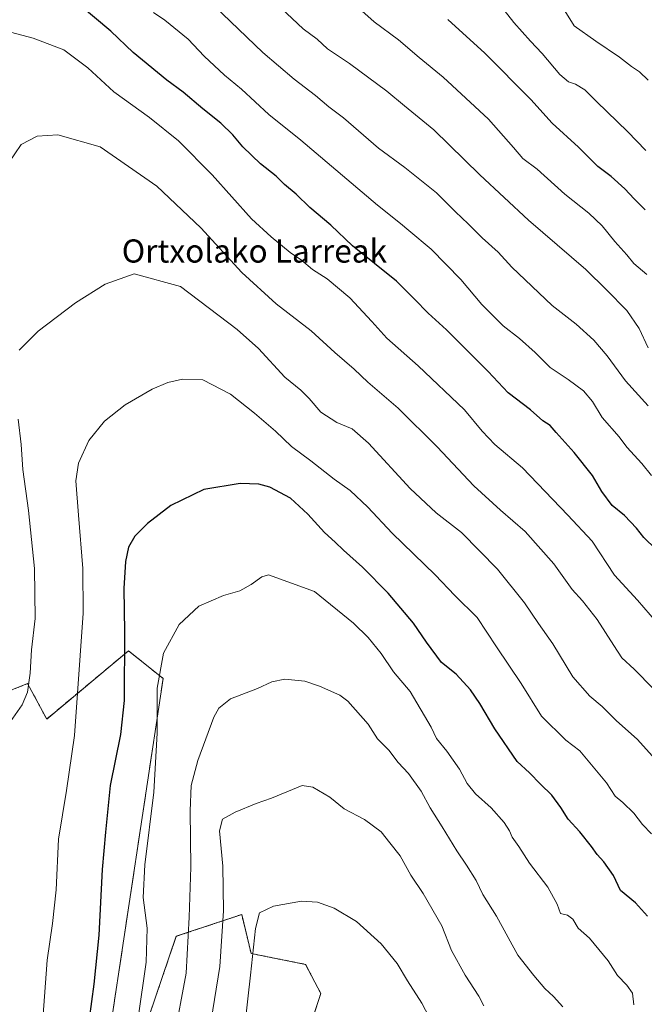
# Model space of a CAD drawing. Units: metres. Extents: x 644241 to 647685, y 4764653 to 4767033.
# Drawn here: x 645278 to 645494, y 4764966 to 4765306 of the extents above; entities that cross this region are included whole.
import ezdxf
from ezdxf.enums import TextEntityAlignment as Align

# ---------------------------------------------------------------- set-up
doc = ezdxf.new("R2010")
doc.units = ezdxf.units.M
doc.header["$MEASUREMENT"] = 0
doc.linetypes.add('TRAZOS', pattern=[0.75, 0.5, -0.25])
for name, color, linetype, lineweight in [('Arbolado forestal', 92, 'TRAZOS', 0), ('Arbolado forestal CxS', 92, 'Continuous', 0), ('Curva de nivel maestra', 36, 'Continuous', 30), ('Curva de nivel normal', 36, 'Continuous', 0), ('Pastizal CxS', 92, 'Continuous', 0), ('Texto cartográfico', 19, 'Continuous', 0)]:
    doc.layers.add(name, color=color, linetype=linetype, lineweight=lineweight)
doc.styles.add('Arial', font='txt', dxfattribs={"height": 0.2})

# ---------------------------------------------------------------- blocks, each defined once
blk = doc.blocks.new('*U150')
at = {"layer": 'Pastizal CxS', "color": 92, "linetype": 'Continuous', "lineweight": 0}
for points in [[(645359.66, 4764900.69, 1275.08), (645382.42, 4764969.93, 1273.12), (645377.19, 4764980.01, 1272.1), (645358.37, 4764983.77, 1269.68), (645355.13, 4764997.24, 1268.33), (645348.64, 4764995.08, 1264.7), (645348.49, 4764995.03, 1264.63), (645332.54, 4764989.71, 1258.18), (645318.43, 4764948.27, 1255.41)], [(645309.02, 4764952.98, 1252.04), (645328, 4765078.77, 1255.54), (645316.02, 4765088.3, 1250.19), (645287.79, 4765064.76, 1242.06), (645281.2, 4765077, 1239.7), (645267.09, 4765071.35, 1237.66)]]:
    blk.add_polyline3d(points, dxfattribs=at)
blk = doc.blocks.new('*U152')
at = {"layer": 'Arbolado forestal CxS', "color": 92, "linetype": 'Continuous', "lineweight": 0}
for points in [[(645267.09, 4765071.35, 1237.66), (645281.2, 4765077, 1239.7), (645287.79, 4765064.76, 1242.06), (645316.02, 4765088.3, 1250.19), (645328, 4765078.77, 1255.54), (645309.02, 4764952.98, 1252.04)], [(645318.43, 4764948.27, 1255.41), (645332.54, 4764989.71, 1258.18), (645348.49, 4764995.03, 1264.63), (645348.64, 4764995.08, 1264.7), (645355.13, 4764997.24, 1268.33), (645358.37, 4764983.77, 1269.68), (645377.19, 4764980.01, 1272.1), (645382.42, 4764969.93, 1273.12), (645359.66, 4764900.69, 1275.08)]]:
    blk.add_polyline3d(points, dxfattribs=at)
blk = doc.blocks.new('*U207')
at = {"layer": 'Curva de nivel maestra', "color": 36, "linetype": 'Continuous', "lineweight": 30}
blk.add_polyline3d([(645495.22, 4764996.71, 1250), (645491.12, 4765001.32, 1250), (645485.98, 4765005.59, 1250), (645483.46, 4765010.71, 1250), (645480.18, 4765015.46, 1250), (645477.84, 4765017.92, 1250), (645475.96, 4765020.74, 1250), (645471.94, 4765025.76, 1250), (645467.91, 4765030.12, 1250), (645465.37, 4765034.2, 1250), (645462.21, 4765038.45, 1250), (645458.26, 4765042.3, 1250), (645454.53, 4765046.15, 1250), (645450.25, 4765050.1, 1250), (645442.51, 4765061.36, 1250), (645437.4, 4765070.1, 1250), (645434.12, 4765074.87, 1250), (645429.21, 4765080.28, 1250), (645424.16, 4765084.3, 1250), (645418.96, 4765091.36, 1250), (645414.48, 4765097.85, 1250), (645405.66, 4765108.28, 1250), (645396.81, 4765117.21, 1250), (645390.26, 4765123.07, 1250), (645387.4, 4765125.9, 1250), (645383.67, 4765129.18, 1250), (645378, 4765135.47, 1250), (645371.95, 4765141.08, 1250), (645364.89, 4765144.8, 1250), (645361.04, 4765145.87, 1250), (645354.6, 4765146.11, 1250), (645342, 4765144.05, 1250), (645330.63, 4765138.52, 1250), (645322.63, 4765132.34, 1250), (645318.28, 4765127.88, 1250), (645316.09, 4765124.07, 1250), (645315.04, 4765119.12, 1250), (645314.42, 4765109.8, 1250), (645314.66, 4765094.9, 1250), (645314.51, 4765071.2, 1250), (645313.26, 4765059.43, 1250), (645309.7, 4765041.84, 1250), (645308.06, 4765025.64, 1250), (645306.93, 4765012.8, 1250), (645305.8, 4764990.15, 1250), (645304.1, 4764973.22, 1250), (645302.41, 4764961.16, 1250)], dxfattribs=at)

msp = doc.modelspace()

# ---------------------------------------------------------------- linework, layer by layer
at = {"layer": 'Arbolado forestal', "color": 92, "linetype": 'TRAZOS', "lineweight": 0}
for points in [[(645309.02, 4764952.98, 1252.04), (645328, 4765078.77, 1255.54), (645316.02, 4765088.3, 1250.19), (645287.79, 4765064.76, 1242.06), (645281.2, 4765077, 1239.7), (645267.08, 4765071.35, 1237.66)], [(645359.66, 4764900.69, 1275.08), (645382.42, 4764969.93, 1273.12), (645377.19, 4764980.01, 1272.1), (645358.37, 4764983.77, 1269.68), (645355.13, 4764997.24, 1268.33), (645348.64, 4764995.08, 1264.7), (645348.49, 4764995.03, 1264.63), (645332.54, 4764989.71, 1258.18), (645318.43, 4764948.27, 1255.41)]]:
    msp.add_polyline3d(points, dxfattribs=at)
at = {"layer": 'Curva de nivel maestra', "color": 36, "linetype": 'Continuous', "lineweight": 30}
for points in [[(645498.14, 4765123.44, 1225), (645493.94, 4765127.51, 1225), (645491.42, 4765130.7, 1225), (645487.32, 4765135.01, 1225), (645483.05, 4765138.56, 1225), (645479.52, 4765143.33, 1225), (645476.24, 4765148.82, 1225), (645469.91, 4765156.81, 1225), (645463.7, 4765163.69, 1225), (645461.61, 4765166.11, 1225), (645459.16, 4765167.81, 1225), (645454.84, 4765171.56, 1225), (645447.16, 4765177.47, 1225), (645440.28, 4765184.75, 1225), (645425.86, 4765199.15, 1225), (645419.52, 4765204.91, 1225), (645414.82, 4765209.78, 1225), (645408.62, 4765215.97, 1225), (645393.43, 4765228.23, 1225), (645385.92, 4765235.33, 1225), (645378.63, 4765241.46, 1225), (645373.88, 4765246.05, 1225), (645369.92, 4765249.42, 1225), (645367.04, 4765252.23, 1225), (645361.61, 4765256.56, 1225), (645355.53, 4765262.38, 1225), (645352.06, 4765266.55, 1225), (645347.94, 4765270.58, 1225), (645341.69, 4765275.46, 1225), (645334.88, 4765281.29, 1225), (645329.3, 4765285.44, 1225), (645317.6, 4765294.92, 1225), (645309.92, 4765302.36, 1225), (645299.36, 4765311.18, 1225)], [(645494.42, 4765240.6, 1200), (645490.62, 4765244.38, 1200), (645487.41, 4765247.94, 1200), (645482.66, 4765252.09, 1200), (645478.07, 4765255.59, 1200), (645471.38, 4765262.32, 1200), (645462.28, 4765270.61, 1200), (645454.95, 4765278.69, 1200), (645439.03, 4765294.75, 1200), (645426.26, 4765306.42, 1200)]]:
    msp.add_polyline3d(points, dxfattribs=at)
at = {"layer": 'Curva de nivel normal', "color": 36, "linetype": 'Continuous', "lineweight": 0}
for points in [[(645495.45, 4765172.96, 1215), (645487.7, 4765181.53, 1215), (645481.33, 4765190.17, 1215), (645476.73, 4765195.57, 1215), (645470.59, 4765201.1, 1215), (645462.38, 4765207.55, 1215), (645448.36, 4765220.86, 1215), (645443.73, 4765226.03, 1215), (645438.16, 4765230.97, 1215), (645433.29, 4765235.78, 1215), (645428.92, 4765239.89, 1215), (645422.36, 4765246.53, 1215), (645411.4, 4765255.24, 1215), (645402.38, 4765261.97, 1215), (645390.22, 4765272.4, 1215), (645385.24, 4765276.16, 1215), (645380.66, 4765280.16, 1215), (645373.26, 4765285.76, 1215), (645362.4, 4765294.94, 1215), (645342.83, 4765313.82, 1215)], [(645495.43, 4765285.38, 1190), (645492.52, 4765288.35, 1190), (645489.7, 4765290.19, 1190), (645485.53, 4765293.36, 1190), (645477.42, 4765298.91, 1190), (645469.95, 4765304.23, 1190), (645464.39, 4765313.07, 1190)], [(645495.53, 4765192.98, 1210), (645492.32, 4765199.62, 1210), (645488.07, 4765205.83, 1210), (645481.13, 4765213, 1210), (645473.99, 4765219.98, 1210), (645454.11, 4765237.04, 1210), (645437.38, 4765252.71, 1210), (645421.52, 4765268.29, 1210), (645411.31, 4765276.54, 1210), (645405.27, 4765281.64, 1210), (645392.39, 4765291.22, 1210), (645384.7, 4765296.19, 1210), (645381.14, 4765299.63, 1210), (645376.33, 4765303.15, 1210), (645368.75, 4765310.24, 1210)], [(645495.06, 4765218.24, 1205), (645490.55, 4765222.06, 1205), (645488.07, 4765225.12, 1205), (645483.97, 4765229.64, 1205), (645479.57, 4765235.1, 1205), (645475.03, 4765239.46, 1205), (645466.68, 4765245.99, 1205), (645457.18, 4765254.69, 1205), (645452.15, 4765258.32, 1205), (645448.96, 4765262.13, 1205), (645440.34, 4765271.93, 1205), (645424.69, 4765286.49, 1205), (645416.41, 4765293.29, 1205), (645409.26, 4765299.31, 1205), (645400.87, 4765305.6, 1205), (645395.56, 4765310.33, 1205)], [(645494.64, 4765261.09, 1195), (645488.29, 4765267.68, 1195), (645477.72, 4765277.88, 1195), (645473.59, 4765282.09, 1195), (645470.42, 4765284.01, 1195), (645467.98, 4765284.79, 1195), (645464.96, 4765287.35, 1195), (645458.92, 4765294.68, 1195), (645454.82, 4765298.9, 1195), (645449.06, 4765305.39, 1195), (645443.17, 4765312.8, 1195)], [(645496.66, 4765148.86, 1220), (645493.28, 4765152.96, 1220), (645488.13, 4765158.63, 1220), (645485.43, 4765162.24, 1220), (645479.55, 4765168.85, 1220), (645476.22, 4765174.39, 1220), (645473.12, 4765178.12, 1220), (645467.84, 4765182.01, 1220), (645461.63, 4765186.13, 1220), (645456.46, 4765191.3, 1220), (645451.04, 4765196.22, 1220), (645445.37, 4765200.54, 1220), (645438.1, 4765207.94, 1220), (645430.78, 4765216.62, 1220), (645420.55, 4765227.08, 1220), (645412.86, 4765233.46, 1220), (645409.97, 4765235.96, 1220), (645401.96, 4765242.27, 1220), (645375.58, 4765264.68, 1220), (645364.44, 4765273.56, 1220), (645355.08, 4765282.27, 1220), (645349.21, 4765287.14, 1220), (645342.15, 4765293.66, 1220), (645336.6, 4765299.53, 1220), (645328.55, 4765306.15, 1220), (645324.66, 4765308.84, 1220)], [(645498.41, 4765098.26, 1230), (645491.76, 4765105.79, 1230), (645483.9, 4765114.5, 1230), (645476.14, 4765126.14, 1230), (645467.75, 4765135.12, 1230), (645452.1, 4765151.56, 1230), (645442.48, 4765159.63, 1230), (645438.15, 4765164.24, 1230), (645432.06, 4765171.54, 1230), (645416.07, 4765186.74, 1230), (645405.2, 4765196.36, 1230), (645400.08, 4765202.08, 1230), (645392.42, 4765210.19, 1230), (645384.62, 4765216.84, 1230), (645379.6, 4765220.04, 1230), (645375.72, 4765223.23, 1230), (645371.88, 4765225.93, 1230), (645365.35, 4765231.35, 1230), (645358.47, 4765237.51, 1230), (645344.91, 4765252.74, 1230), (645333.32, 4765264.43, 1230), (645323.32, 4765272.52, 1230), (645311.01, 4765281.39, 1230), (645301.98, 4765289.65, 1230), (645293.73, 4765295.85, 1230), (645283.1, 4765299.88, 1230), (645267.81, 4765303.96, 1230)], [(645497.37, 4765075.19, 1235), (645490.59, 4765082.01, 1235), (645486.39, 4765085.9, 1235), (645483.68, 4765090.19, 1235), (645477.91, 4765099.09, 1235), (645472.77, 4765105.63, 1235), (645469.25, 4765109.48, 1235), (645462.88, 4765118.41, 1235), (645453.04, 4765129.55, 1235), (645444.45, 4765136.92, 1235), (645435.28, 4765145.34, 1235), (645422.62, 4765158.77, 1235), (645409.16, 4765172.14, 1235), (645398.65, 4765181.07, 1235), (645393.91, 4765185.56, 1235), (645387.23, 4765191.4, 1235), (645379.13, 4765198.86, 1235), (645367.08, 4765208.11, 1235), (645355.22, 4765219.03, 1235), (645341.04, 4765234.47, 1235), (645325.78, 4765248.81, 1235), (645306.28, 4765262.44, 1235), (645291.63, 4765266.49, 1235), (645284.46, 4765266.05, 1235), (645278.93, 4765263.16, 1235), (645274.55, 4765256.79, 1235)], [(645497.98, 4765050.83, 1240), (645491.65, 4765057.85, 1240), (645484.54, 4765064.12, 1240), (645479.59, 4765069.14, 1240), (645475.39, 4765072.69, 1240), (645469.51, 4765079.37, 1240), (645462.56, 4765090.68, 1240), (645457.56, 4765097.73, 1240), (645452.78, 4765104.9, 1240), (645443.5, 4765116.52, 1240), (645431.01, 4765129.13, 1240), (645422.22, 4765136.01, 1240), (645413.34, 4765144.36, 1240), (645398.88, 4765160.02, 1240), (645393.28, 4765165.03, 1240), (645387.97, 4765167.22, 1240), (645382.41, 4765170.7, 1240), (645378.43, 4765175.5, 1240), (645375.49, 4765178.37, 1240), (645370.02, 4765182.84, 1240), (645360.93, 4765192.73, 1240), (645353.54, 4765199.34, 1240), (645333.96, 4765214.12, 1240), (645317.96, 4765218.48, 1240), (645307.96, 4765214.95, 1240), (645297.69, 4765208.52, 1240), (645284.87, 4765198.75, 1240), (645278.32, 4765192.18, 1240)], [(645496.65, 4765025.11, 1245), (645493.57, 4765028.29, 1245), (645490.49, 4765032.2, 1245), (645486.7, 4765035.95, 1245), (645484.04, 4765038.06, 1245), (645481.12, 4765042.73, 1245), (645471.93, 4765053.83, 1245), (645467, 4765057.47, 1245), (645458.7, 4765065.75, 1245), (645451.68, 4765077.07, 1245), (645443.07, 4765089.72, 1245), (645436.38, 4765099.84, 1245), (645428.76, 4765107.46, 1245), (645421.96, 4765114.59, 1245), (645407.08, 4765128.96, 1245), (645398.69, 4765137.95, 1245), (645392.58, 4765143.69, 1245), (645387.08, 4765147.6, 1245), (645378.98, 4765153.99, 1245), (645372.27, 4765158.87, 1245), (645366.81, 4765164.14, 1245), (645359.5, 4765170.43, 1245), (645351.26, 4765177, 1245), (645341.75, 4765181.91, 1245), (645334.73, 4765182.12, 1245), (645329.6, 4765180.96, 1245), (645324.21, 4765178.74, 1245), (645314.84, 4765173.23, 1245), (645307.7, 4765167.66, 1245), (645302.32, 4765161.01, 1245), (645298.78, 4765153.15, 1245), (645297.89, 4765147.05, 1245), (645298.73, 4765135.19, 1245), (645300.31, 4765116.79, 1245), (645300.38, 4765101.32, 1245), (645297.39, 4765059.06, 1245), (645294.59, 4765040.13, 1245), (645291.86, 4765023.3, 1245), (645291.01, 4765005.79, 1245), (645289.77, 4764994.1, 1245), (645287.95, 4764981.46, 1245), (645286.45, 4764961.13, 1245)], [(645277.97, 4765168.33, 1240), (645279.01, 4765159.61, 1240), (645279.52, 4765150.99, 1240), (645281.47, 4765136.79, 1240), (645283.54, 4765116.8, 1240), (645283.77, 4765099.5, 1240), (645282.5, 4765088.64, 1240), (645282.06, 4765080.56, 1240), (645281.17, 4765074, 1240), (645279.29, 4765069.67, 1240), (645275.27, 4765063.95, 1240)], [(645490.51, 4764966.04, 1255), (645490.07, 4764970.08, 1255), (645488.12, 4764972.89, 1255), (645484.84, 4764976.22, 1255), (645481.72, 4764981.19, 1255), (645475.18, 4764989.04, 1255), (645471.26, 4764992.52, 1255), (645469.51, 4764995.64, 1255), (645467.68, 4764996.96, 1255), (645465.19, 4764997.55, 1255), (645464.02, 4765000.86, 1255), (645460.86, 4765006.7, 1255), (645454.46, 4765014.97, 1255), (645450.87, 4765020.7, 1255), (645448.49, 4765023.96, 1255), (645447.59, 4765026.19, 1255), (645445.76, 4765029.04, 1255), (645441.22, 4765034.05, 1255), (645435.8, 4765038.89, 1255), (645432.98, 4765042.48, 1255), (645430.38, 4765047.42, 1255), (645425.97, 4765053.62, 1255), (645422.44, 4765057.99, 1255), (645420.51, 4765061.9, 1255), (645413.3, 4765074.29, 1255), (645407.53, 4765081.02, 1255), (645403.23, 4765087.41, 1255), (645398.76, 4765092.94, 1255), (645393.68, 4765097.86, 1255), (645380.32, 4765108.84, 1255), (645364.35, 4765114.53, 1255), (645362.09, 4765113.88, 1255), (645358.42, 4765111.26, 1255), (645354.43, 4765109.01, 1255), (645348.87, 4765107.4, 1255), (645340.38, 4765103.75, 1255), (645333.5, 4765097.39, 1255), (645328.16, 4765087.49, 1255), (645325.99, 4765075.43, 1255), (645325.98, 4765059.89, 1255), (645324.84, 4765039.51, 1255), (645321.66, 4765014.38, 1255), (645321.13, 4765003.13, 1255), (645322.46, 4764992.55, 1255), (645322.13, 4764980.82, 1255), (645319.32, 4764961.56, 1255)], [(645466.02, 4764965.3, 1260), (645462.78, 4764968.97, 1260), (645459.84, 4764971.68, 1260), (645456.02, 4764976.15, 1260), (645450.45, 4764983.24, 1260), (645443.07, 4764996.64, 1260), (645438.43, 4765004.14, 1260), (645436.05, 4765008.94, 1260), (645432.8, 4765014.31, 1260), (645429.38, 4765019.22, 1260), (645424.38, 4765027.56, 1260), (645420.26, 4765034.08, 1260), (645417.06, 4765039.9, 1260), (645412.77, 4765045.95, 1260), (645409.2, 4765049.72, 1260), (645405.88, 4765054.06, 1260), (645402.03, 4765057.88, 1260), (645398.76, 4765062.94, 1260), (645391.75, 4765070.93, 1260), (645389.03, 4765072.99, 1260), (645381.95, 4765076.13, 1260), (645376.9, 4765077.84, 1260), (645370, 4765078.52, 1260), (645365.53, 4765077.62, 1260), (645360.58, 4765075.29, 1260), (645351.29, 4765071.7, 1260), (645347.2, 4765068.48, 1260), (645345.49, 4765065.38, 1260), (645340, 4765050.39, 1260), (645337.71, 4765041.82, 1260), (645337.31, 4765033.04, 1260), (645337.57, 4765013.54, 1260), (645337, 4764996.37, 1260), (645335.93, 4764976.94, 1260), (645331.74, 4764954.14, 1260)], [(645438.73, 4764965.65, 1265), (645436.98, 4764969.06, 1265), (645432.25, 4764976.3, 1265), (645427.62, 4764984.86, 1265), (645424.26, 4764993.31, 1265), (645417.75, 4765004.46, 1265), (645413.56, 4765010.81, 1265), (645409.89, 4765017.51, 1265), (645406.25, 4765022.01, 1265), (645403.28, 4765025.75, 1265), (645397.55, 4765030.09, 1265), (645390.52, 4765033.73, 1265), (645385.55, 4765037.73, 1265), (645379.65, 4765041.21, 1265), (645375.95, 4765041.81, 1265), (645365.42, 4765037.37, 1265), (645360.16, 4765035.55, 1265), (645352.9, 4765032.54, 1265), (645348.49, 4765030.15, 1265), (645347.47, 4765026.13, 1265), (645348.57, 4765013.98, 1265), (645348.83, 4764998.52, 1265), (645347.53, 4764979.34, 1265), (645343.84, 4764956.47, 1265)], [(645424.68, 4764952.58, 1270), (645417.34, 4764966.61, 1270), (645412.42, 4764974.38, 1270), (645408.84, 4764980.28, 1270), (645403.34, 4764987.12, 1270), (645394.74, 4764994.87, 1270), (645387.01, 4764999.41, 1270), (645381.28, 4765001.46, 1270), (645375.76, 4765001.87, 1270), (645366.11, 4765000.08, 1270), (645361.26, 4764997.86, 1270), (645359.87, 4764992.45, 1270), (645358.15, 4764976.25, 1270), (645356.18, 4764958.96, 1270)]]:
    msp.add_polyline3d(points, dxfattribs=at)
at = {"layer": 'Pastizal CxS', "color": 92, "linetype": 'Continuous', "lineweight": 0}
for points in [[(645309.02, 4764952.98, 1252.04), (645328, 4765078.77, 1255.54), (645316.02, 4765088.3, 1250.19), (645287.79, 4765064.76, 1242.06), (645281.2, 4765077, 1239.7), (645267.08, 4765071.35, 1237.66)], [(645359.66, 4764900.69, 1275.08), (645382.42, 4764969.93, 1273.12), (645377.19, 4764980.01, 1272.1), (645358.37, 4764983.77, 1269.68), (645355.13, 4764997.24, 1268.33), (645348.64, 4764995.08, 1264.7), (645348.49, 4764995.03, 1264.63), (645332.54, 4764989.71, 1258.18), (645318.43, 4764948.27, 1255.41)]]:
    msp.add_polyline3d(points, dxfattribs=at)

# ---------------------------------------------------------------- block references
at = {"layer": 'Arbolado forestal CxS', "color": 92, "linetype": 'Continuous', "lineweight": 0}
msp.add_blockref('*U152', (0, 0), dxfattribs=at)
at = {"layer": 'Curva de nivel maestra', "color": 36, "linetype": 'Continuous', "lineweight": 30}
msp.add_blockref('*U207', (0, 0), dxfattribs=at)
at = {"layer": 'Pastizal CxS', "color": 92, "linetype": 'Continuous', "lineweight": 0}
msp.add_blockref('*U150', (0, 0), dxfattribs=at)

# ---------------------------------------------------------------- texts
at = {"layer": 'Texto cartográfico', "color": 19, "linetype": 'Continuous', "lineweight": 0, "style": 'Arial'}
msp.add_text('Ortxolako Larreak', height=8, dxfattribs=at).set_placement((645359.5, 4765226.41), align=Align.MIDDLE_CENTER)

doc.saveas('drawing.dxf')
